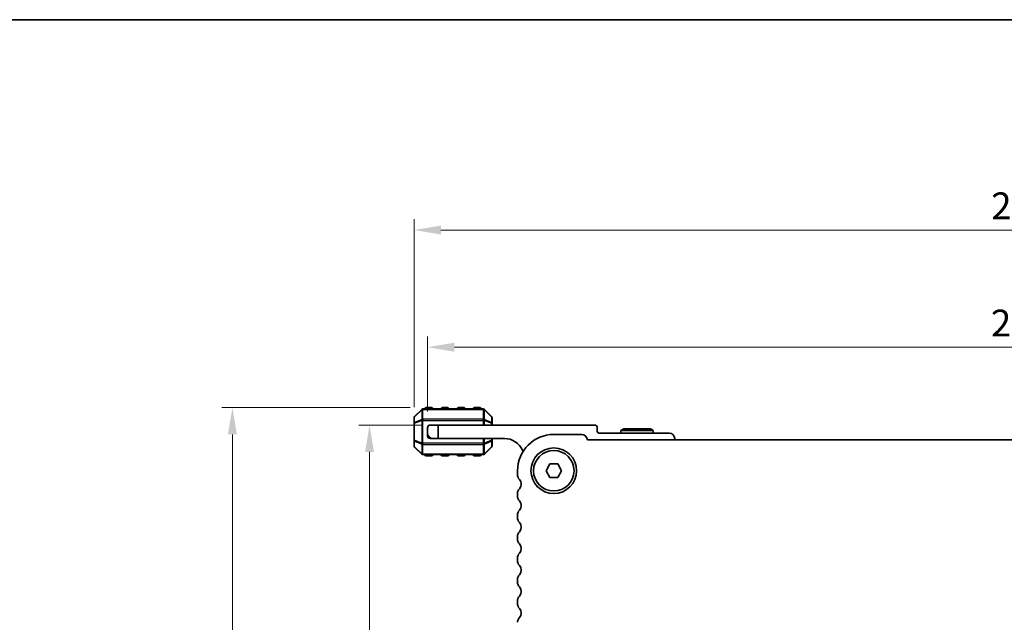
# Model space of a CAD drawing. Units: millimetres. Extents: x 0 to 5208, y 0 to 843.
# Drawn here: x 1127 to 1310, y 731 to 843 of the extents above; entities that cross this region are included whole.
import ezdxf

# ---------------------------------------------------------------- set-up
doc = ezdxf.new("R2010")
doc.units = ezdxf.units.MM
for name, color, linetype, lineweight in [('Border (ISO)', 7, 'Continuous', 35), ('Dimension (ISO)', 7, 'Continuous', 18), ('Visible (ISO)', 7, 'Continuous', 35), ('Visible Narrow (ISO)', 7, 'Continuous', 25)]:
    doc.layers.add(name, color=color, linetype=linetype, lineweight=lineweight)
doc.styles.add('Note Text (TK)', font='MS PGothic.ttf')
doc.dimstyles.new('Default - Method 1b (TK)', dxfattribs={"dimscale": 2, "dimtxt": 2.5, "dimasz": 2.5, "dimexe": 1, "dimexo": 1.5, "dimgap": 1, "dimtad": 1, "dimtoh": 1, "dimrnd": 1e-08, "dimdsep": 46, "dimtxsty": 'Note Text (TK)', "dimcen": 0.09, "dimdle": 5, "dimclrd": 100, "dimclre": 100, "dimclrt": 7, "dimadec": 1, "dimazin": 1, "dimtfac": 1, "dimtmove": 0, "dimatfit": 3, "dimfxl": 0, "dimtolj": 1, "dimlwd": -1, "dimlwe": -1, "dimarcsym": 0})

# ---------------------------------------------------------------- blocks, each defined once
blk = doc.blocks.new('図面枠 tk図枠')
at = {"layer": 'Border (ISO)'}
blk.add_line((14.5, 289), (405.5, 289), dxfattribs=at)
blk = doc.blocks.new('*D24')
at = {"layer": 'Defpoints', "color": 0, "transparency": 16777216}
for p in [(1422.61, 782), (1202.61, 767), (1422.61, 767)]:
    blk.add_point(p, dxfattribs=at)
at = {"layer": 'Dimension (ISO)', "color": 100, "transparency": 16777216}
for p, q in [((1202.61, 770), (1202.61, 784)), ((1422.61, 770), (1422.61, 784)), ((1207.61, 782), (1417.61, 782))]:
    blk.add_line(p, q, dxfattribs=at)
for points in [[(1207.61, 782.84), (1207.61, 781.17), (1202.61, 782)], [(1417.61, 782.84), (1417.61, 781.17), (1422.61, 782)]]:
    blk.add_solid(points, dxfattribs=at)
at = {"layer": 'Dimension (ISO)', "color": 7, "transparency": 16777216, "insert": (1307.47, 786.5), "char_height": 5, "attachment_point": 4, "style": 'Note Text (TK)'}
blk.add_mtext('\\A1;220', dxfattribs=at)
blk = doc.blocks.new('*D25')
at = {"layer": 'Defpoints', "color": 0, "transparency": 16777216}
for p in [(1425.11, 803.83), (1200.11, 767.83), (1425.11, 767.83)]:
    blk.add_point(p, dxfattribs=at)
at = {"layer": 'Dimension (ISO)', "color": 100, "transparency": 16777216}
for p, q in [((1200.11, 770.83), (1200.11, 805.83)), ((1425.11, 770.83), (1425.11, 805.83)), ((1205.11, 803.83), (1420.11, 803.83))]:
    blk.add_line(p, q, dxfattribs=at)
for points in [[(1205.11, 804.66), (1205.11, 803), (1200.11, 803.83)], [(1420.11, 804.66), (1420.11, 803), (1425.11, 803.83)]]:
    blk.add_solid(points, dxfattribs=at)
at = {"layer": 'Dimension (ISO)', "color": 7, "transparency": 16777216, "insert": (1307.53, 808.33), "char_height": 5, "attachment_point": 4, "style": 'Note Text (TK)'}
blk.add_mtext('\\A1;225', dxfattribs=at)
blk = doc.blocks.new('*D28')
at = {"layer": 'Defpoints', "color": 0, "transparency": 16777216}
for p in [(1204.61, 767.5), (1191.82, 659.25), (1233.57, 659.25)]:
    blk.add_point(p, dxfattribs=at)
at = {"layer": 'Dimension (ISO)', "color": 100, "transparency": 16777216}
for p, q in [((1201.61, 767.5), (1189.82, 767.5)), ((1191.82, 762.5), (1191.82, 664.25)), ((1230.57, 659.25), (1189.82, 659.25))]:
    blk.add_line(p, q, dxfattribs=at)
for points in [[(1190.99, 762.5), (1192.65, 762.5), (1191.82, 767.5)], [(1190.99, 664.25), (1192.65, 664.25), (1191.82, 659.25)]]:
    blk.add_solid(points, dxfattribs=at)
at = {"layer": 'Dimension (ISO)', "color": 7, "transparency": 16777216, "insert": (1187.32, 704.12), "char_height": 5, "attachment_point": 4, "rotation": 90, "style": 'Note Text (TK)'}
blk.add_mtext('\\A1;108.25', dxfattribs=at)
blk = doc.blocks.new('*D29')
at = {"layer": 'Defpoints', "color": 0, "transparency": 16777216}
for p in [(1202.36, 770.75), (1166.3, 659.25), (1233.57, 659.25)]:
    blk.add_point(p, dxfattribs=at)
at = {"layer": 'Dimension (ISO)', "color": 100, "transparency": 16777216}
for p, q in [((1199.36, 770.75), (1164.3, 770.75)), ((1166.3, 765.75), (1166.3, 664.25)), ((1230.57, 659.25), (1164.3, 659.25))]:
    blk.add_line(p, q, dxfattribs=at)
for points in [[(1165.46, 765.75), (1167.13, 765.75), (1166.3, 770.75)], [(1165.46, 664.25), (1167.13, 664.25), (1166.3, 659.25)]]:
    blk.add_solid(points, dxfattribs=at)
at = {"layer": 'Dimension (ISO)', "color": 7, "transparency": 16777216, "insert": (1161.8, 707.56), "char_height": 5, "attachment_point": 4, "rotation": 90, "style": 'Note Text (TK)'}
blk.add_mtext('\\A1;111.5', dxfattribs=at)

msp = doc.modelspace()

# ---------------------------------------------------------------- linework, layer by layer
at = {"layer": 'Visible (ISO)'}
for p, q in [((1201.524, 770.4151), (1200.1997, 769.0908)), ((1212.9876, 770.5029), (1201.7361, 770.5029)), ((1203.3619, 770.7529), (1202.3619, 770.7529)), ((1206.3619, 770.7529), (1205.3619, 770.7529)), ((1209.3619, 770.7529), (1208.3619, 770.7529)), ((1212.3619, 770.7529), (1211.3619, 770.7529)), ((1214.524, 769.0908), (1213.1997, 770.4151)), ((1200.1119, 768.8787), (1200.1119, 767.8301)), ((1214.6119, 767.8301), (1214.6119, 768.8787)), ((1200.1119, 767.8301), (1200.1119, 764.6757)), ((1202.6119, 766.0029), (1202.6119, 767.0029)), ((1203.1119, 767.5029), (1204.6119, 767.5029)), ((1204.6119, 767.5029), (1204.6119, 765.0029)), ((1204.6119, 767.5029), (1233.7119, 767.5029)), ((1214.6119, 767.5029), (1214.6119, 767.8301)), ((1234.2119, 767.0029), (1234.2119, 766.3029)), ((1239.1315, 766.8029), (1238.6119, 766.5029)), ((1244.6119, 766.5029), (1238.6119, 766.5029)), ((1238.6119, 766.5029), (1238.6119, 766.0029)), ((1239.1315, 766.8029), (1244.0923, 766.8029)), ((1244.0923, 766.8029), (1244.6119, 766.5029)), ((1244.6119, 766.5029), (1244.6119, 766.0029)), ((1200.1119, 764.6757), (1200.1119, 763.6272)), ((1202.6119, 765.5029), (1202.6119, 766.0029)), ((1203.1119, 765.0029), (1203.6119, 765.0029)), ((1204.6119, 765.0029), (1203.6119, 765.0029)), ((1216.9119, 765.0029), (1204.6119, 765.0029)), ((1214.6119, 764.6757), (1214.6119, 765.0029)), ((1214.6119, 763.6272), (1214.6119, 764.6757)), ((1231.3114, 765.7529), (1226.1114, 765.7529)), ((1392.8626, 764.7529), (1232.3602, 764.7529)), ((1234.5119, 766.0029), (1247.6119, 766.0029)), ((1248.6119, 765.0029), (1248.6119, 764.7529)), ((1200.1997, 763.4151), (1201.524, 762.0908)), ((1213.1997, 762.0908), (1214.524, 763.4151)), ((1201.7361, 762.0029), (1212.9876, 762.0029)), ((1202.3619, 761.7529), (1203.3619, 761.7529)), ((1205.3619, 761.7529), (1206.3619, 761.7529)), ((1208.3619, 761.7529), (1209.3619, 761.7529)), ((1211.3619, 761.7529), (1212.3619, 761.7529)), ((1219.3614, 759.0029), (1219.3614, 758.2379)), ((1224.668, 759.0029), (1225.3897, 760.2529)), ((1225.3897, 757.7529), (1224.668, 759.0029)), ((1225.3897, 760.2529), (1226.8331, 760.2529)), ((1226.8331, 760.2529), (1227.5547, 759.0029)), ((1227.5547, 759.0029), (1226.8331, 757.7529)), ((1226.8331, 757.7529), (1225.3897, 757.7529)), ((1219.3614, 754.768), (1219.3614, 754.2379)), ((1219.3614, 750.768), (1219.3614, 750.2379)), ((1219.3614, 746.768), (1219.3614, 746.2379)), ((1219.3614, 742.768), (1219.3614, 742.2379)), ((1219.3614, 738.768), (1219.3614, 738.2379)), ((1219.3614, 734.768), (1219.3614, 734.2379))]:
    msp.add_line(p, q, dxfattribs=at)
for radius in [4.25, 3.765]:
    msp.add_circle((1226.1114, 759.0029), radius, dxfattribs=at)
for centre, radius, start, end in [((1201.7361, 770.2029), 0.3, 90, 135), ((1202.3619, 770.5029), 0.25, 90, 180), ((1203.3619, 770.5029), 0.25, 0, 90), ((1205.3619, 770.5029), 0.25, 90, 180), ((1206.3619, 770.5029), 0.25, 0, 90), ((1208.3619, 770.5029), 0.25, 90, 180), ((1209.3619, 770.5029), 0.25, 0, 90), ((1211.3619, 770.5029), 0.25, 90, 180), ((1212.3619, 770.5029), 0.25, 0, 90), ((1212.9876, 770.2029), 0.3, 45, 90), ((1200.4119, 768.8787), 0.3, 135, 180), ((1214.3119, 768.8787), 0.3, 0, 45), ((1203.1119, 767.0029), 0.5, 90, 180), ((1233.7119, 767.0029), 0.5, 0, 90), ((1234.5119, 766.3029), 0.3, 180, 270), ((1203.6119, 766.0029), 1, 180, 270), ((1203.1119, 765.5029), 0.5, 180, 270), ((1216.9119, 761.3269), 3.676, 23.663158, 90), ((1226.1114, 759.0029), 6.75, 90, 180), ((1231.3114, 764.7029), 1.05, 2.729403, 90), ((1247.6119, 765.0029), 1, 0, 90), ((1200.4119, 763.6272), 0.3, 180, 225), ((1214.3119, 763.6272), 0.3, 315, 0), ((1220.7369, 763.0031), 0.5001, 203.663158, 229.694832), ((1201.7361, 762.3029), 0.3, 225, 270), ((1202.3619, 762.0029), 0.25, 180, 270), ((1203.3619, 762.0029), 0.25, 270, 0), ((1205.3619, 762.0029), 0.25, 180, 270), ((1206.3619, 762.0029), 0.25, 270, 0), ((1208.3619, 762.0029), 0.25, 180, 270), ((1209.3619, 762.0029), 0.25, 270, 0), ((1211.3619, 762.0029), 0.25, 180, 270), ((1212.3619, 762.0029), 0.25, 270, 0), ((1212.9876, 762.3029), 0.3, 270, 315), ((1220.6114, 758.2379), 1.25, 180, 223.94552), ((1218.8114, 756.5029), 1.25, 316.05448, 43.94552), ((1220.6114, 754.768), 1.25, 136.05448, 180), ((1220.6114, 754.2379), 1.25, 180, 223.94552), ((1218.8114, 752.5029), 1.25, 316.05448, 43.94552), ((1220.6114, 750.768), 1.25, 136.05448, 180), ((1220.6114, 750.2379), 1.25, 180, 223.94552), ((1218.8114, 748.5029), 1.25, 316.05448, 43.94552), ((1220.6114, 746.768), 1.25, 136.05448, 180), ((1220.6114, 746.2379), 1.25, 180, 223.94552), ((1218.8114, 744.5029), 1.25, 316.05448, 43.94552), ((1220.6114, 742.768), 1.25, 136.05448, 180), ((1220.6114, 742.2379), 1.25, 180, 223.94552), ((1218.8114, 740.5029), 1.25, 316.05448, 43.94552), ((1220.6114, 738.768), 1.25, 136.05448, 180), ((1220.6114, 738.2379), 1.25, 180, 223.94552), ((1218.8114, 736.5029), 1.25, 316.05448, 43.94552), ((1220.6114, 734.768), 1.25, 136.05448, 180), ((1220.6114, 734.2379), 1.25, 180, 223.94552), ((1218.8114, 732.5029), 1.25, 316.05448, 43.94552), ((1220.6114, 730.768), 1.25, 136.05448, 180)]:
    msp.add_arc(centre, radius, start, end, dxfattribs=at)
at = {"layer": 'Visible Narrow (ISO)'}
for p, q in [((1200.1997, 769.0287), (1201.524, 770.3529)), ((1201.524, 770.3529), (1201.524, 768.5287)), ((1201.7361, 770.4151), (1201.7361, 770.5029)), ((1201.7361, 770.4151), (1212.9876, 770.4151)), ((1201.7361, 768.5908), (1201.7361, 770.4151)), ((1202.3619, 770.7529), (1202.3619, 770.5029)), ((1203.3619, 770.5029), (1203.3619, 770.7529)), ((1205.3619, 770.7529), (1205.3619, 770.5029)), ((1206.3619, 770.5029), (1206.3619, 770.7529)), ((1208.3619, 770.7529), (1208.3619, 770.5029)), ((1209.3619, 770.5029), (1209.3619, 770.7529)), ((1211.3619, 770.7529), (1211.3619, 770.5029)), ((1212.3619, 770.5029), (1212.3619, 770.7529)), ((1212.9876, 770.4151), (1212.9876, 770.5029)), ((1212.9876, 770.4151), (1212.9876, 768.5908)), ((1213.1997, 768.5287), (1213.1997, 770.3529)), ((1213.1997, 770.3529), (1214.524, 769.0287)), ((1200.1997, 767.9801), (1200.1997, 769.0287)), ((1201.524, 768.5287), (1200.1997, 767.9801)), ((1200.1997, 767.8301), (1201.524, 768.3787)), ((1201.524, 768.3787), (1201.7361, 768.3787)), ((1201.524, 768.3787), (1201.524, 764.1272)), ((1201.7361, 768.5908), (1201.7361, 768.3787)), ((1212.9876, 768.5908), (1201.7361, 768.5908)), ((1201.7361, 764.1272), (1201.7361, 768.3787)), ((1201.7361, 768.3787), (1212.9876, 768.3787)), ((1212.9876, 768.5908), (1212.9876, 768.3787)), ((1213.1997, 768.3787), (1212.9876, 768.3787)), ((1212.9876, 768.3787), (1212.9876, 767.5029)), ((1214.524, 767.9801), (1213.1997, 768.5287)), ((1213.1997, 767.5029), (1213.1997, 768.3787)), ((1213.1997, 768.3787), (1214.524, 767.8301)), ((1214.524, 769.0287), (1214.524, 767.9801)), ((1200.1997, 767.8301), (1200.1119, 767.8301)), ((1200.1997, 764.6757), (1200.1997, 767.8301)), ((1214.6119, 767.8301), (1214.524, 767.8301)), ((1214.524, 767.8301), (1214.524, 767.5029)), ((1200.1119, 764.6757), (1200.1997, 764.6757)), ((1201.524, 764.1272), (1200.1997, 764.6757)), ((1200.1997, 763.4772), (1200.1997, 764.5257)), ((1200.1997, 764.5257), (1201.524, 763.9772)), ((1212.9876, 765.0029), (1212.9876, 764.1272)), ((1213.1997, 764.1272), (1213.1997, 765.0029)), ((1214.524, 764.6757), (1213.1997, 764.1272)), ((1213.1997, 763.9772), (1214.524, 764.5257)), ((1214.524, 765.0029), (1214.524, 764.6757)), ((1214.524, 764.6757), (1214.6119, 764.6757)), ((1214.524, 764.5257), (1214.524, 763.4772)), ((1201.524, 762.1529), (1200.1997, 763.4772)), ((1201.524, 764.1272), (1201.7361, 764.1272)), ((1201.524, 763.9772), (1201.524, 762.1529)), ((1201.7361, 763.9151), (1201.7361, 764.1272)), ((1212.9876, 764.1272), (1201.7361, 764.1272)), ((1201.7361, 763.9151), (1212.9876, 763.9151)), ((1201.7361, 762.0908), (1201.7361, 763.9151)), ((1212.9876, 763.9151), (1212.9876, 764.1272)), ((1213.1997, 764.1272), (1212.9876, 764.1272)), ((1212.9876, 763.9151), (1212.9876, 762.0908)), ((1213.1997, 762.1529), (1213.1997, 763.9772)), ((1214.524, 763.4772), (1213.1997, 762.1529)), ((1201.7361, 762.0908), (1201.7361, 762.0029)), ((1212.9876, 762.0908), (1201.7361, 762.0908)), ((1202.3619, 762.0029), (1202.3619, 761.7529)), ((1203.3619, 761.7529), (1203.3619, 762.0029)), ((1205.3619, 762.0029), (1205.3619, 761.7529)), ((1206.3619, 761.7529), (1206.3619, 762.0029)), ((1208.3619, 762.0029), (1208.3619, 761.7529)), ((1209.3619, 761.7529), (1209.3619, 762.0029)), ((1211.3619, 762.0029), (1211.3619, 761.7529)), ((1212.3619, 761.7529), (1212.3619, 762.0029)), ((1212.9876, 762.0908), (1212.9876, 762.0029))]:
    msp.add_line(p, q, dxfattribs=at)
for centre, major_axis, ratio, start_param, end_param in [((1201.7361, 770.2029), (-0.2121, 0.2121), 0.28108464, 0, 0.54802841), ((1201.7361, 770.2029), (0.3, 0), 0.70710678, 1.57079633, 2.35619449), ((1212.9876, 770.2029), (-0.3, 0), 0.70710678, 3.92699082, 4.71238898), ((1212.9876, 770.2029), (0.2121, 0.2121), 0.28108464, 5.7351569, 6.28318531), ((1200.4119, 768.8787), (-0.3, 0), 0.70710678, 5.49778714, 6.28318531), ((1200.4119, 767.8301), (-0.3, 0), 0.70710678, 5.49778714, 6.28318531), ((1200.4119, 768.8787), (-0.2121, 0.2121), 0.28108464, 0, 0.54802841), ((1200.4119, 767.8301), (-0.1148, 0.2772), 0.67859834, 0.74875372, 1.29678212), ((1201.7361, 768.3787), (0.1148, -0.2772), 0.67859834, 3.89034637, 4.43837478), ((1201.7361, 768.3787), (0.3, 0), 0.70710678, 1.57079633, 2.35619449), ((1212.9876, 768.3787), (-0.3, 0), 0.70710678, 3.92699082, 4.71238898), ((1212.9876, 768.3787), (-0.1148, -0.2772), 0.67859834, 1.84481053, 2.39283894), ((1214.3119, 768.8787), (0.2121, 0.2121), 0.28108464, 5.7351569, 6.28318531), ((1214.3119, 768.8787), (0.3, 0), 0.70710678, 0, 0.78539816), ((1214.3119, 767.8301), (0.3, 0), 0.70710678, 0, 0.78539816), ((1214.3119, 767.8301), (-0.1148, -0.2772), 0.67859834, 1.84481053, 2.39283894), ((1200.4119, 764.6757), (-0.3, 0), 0.70710678, 0, 0.78539816), ((1200.4119, 764.6757), (0.1148, 0.2772), 0.67859834, 1.84481053, 2.39283894), ((1214.3119, 764.6757), (0.3, 0), 0.70710678, 5.49778714, 6.28318531), ((1214.3119, 764.6757), (0.1148, -0.2772), 0.67859834, 0.74875372, 1.29678212), ((1200.4119, 763.6272), (-0.3, 0), 0.70710678, 0, 0.78539816), ((1200.4119, 763.6272), (-0.2121, -0.2121), 0.28108464, 5.7351569, 6.28318531), ((1201.7361, 764.1272), (0.1148, 0.2772), 0.67859834, 1.84481053, 2.39283894), ((1201.7361, 764.1272), (0.3, 0), 0.70710678, 3.92699082, 4.71238898), ((1212.9876, 764.1272), (-0.3, 0), 0.70710678, 1.57079633, 2.35619449), ((1212.9876, 764.1272), (-0.1148, 0.2772), 0.67859834, 3.89034637, 4.43837478), ((1214.3119, 763.6272), (0.3, 0), 0.70710678, 5.49778714, 6.28318531), ((1214.3119, 763.6272), (0.2121, -0.2121), 0.28108464, 0, 0.54802841), ((1201.7361, 762.3029), (-0.2121, -0.2121), 0.28108464, 5.7351569, 6.28318531), ((1201.7361, 762.3029), (0.3, 0), 0.70710678, 3.92699082, 4.71238898), ((1212.9876, 762.3029), (-0.3, 0), 0.70710678, 1.57079633, 2.35619449), ((1212.9876, 762.3029), (0.2121, -0.2121), 0.28108464, 0, 0.54802841)]:
    msp.add_ellipse(centre, major_axis=major_axis, ratio=ratio, start_param=start_param, end_param=end_param, dxfattribs=at)

# ---------------------------------------------------------------- block references
at = {"xscale": 3, "yscale": 3, "zscale": 3}
msp.add_blockref('図面枠 tk図枠', (763.5, -24), dxfattribs=at)

# ---------------------------------------------------------------- dimensions: what is measured, and where the dimension line sits
at = {"layer": 'Dimension (ISO)', "color": 100, "true_color": 0x00ff3f}
for base, p1, p2, angle, picture, middle in [((1425.1109, 803.8301), (1200.1119, 767.8301), (1425.1109, 767.8301), 180, '*D25', (1312.6114, 803.8301)), ((1422.6109, 782.0029), (1202.6119, 767.0029), (1422.6109, 767.0029), 180, '*D24', (1312.6114, 782.0029)), ((1166.2957, 659.2534), (1202.3619, 770.7529), (1233.5708, 659.2534), 90, '*D29', (1166.2957, 715.0032)), ((1191.8196, 659.2534), (1204.6119, 767.5029), (1233.5708, 659.2534), 270, '*D28', (1191.8196, 713.3782))]:
    dim = msp.add_linear_dim(base=base, p1=p1, p2=p2, angle=angle, dimstyle='Default - Method 1b (TK)', override={"dimtoh": 0, "dimdec": 2, "dimtp": 0, "dimtm": 0, "dimtdec": 2, "dimtofl": 0, "dimatfit": 1}, dxfattribs=at)
    dim.commit()
    dim.dimension.update_dxf_attribs({"geometry": picture, "text_midpoint": middle, "dimtype": 160})

doc.saveas('drawing.dxf')
